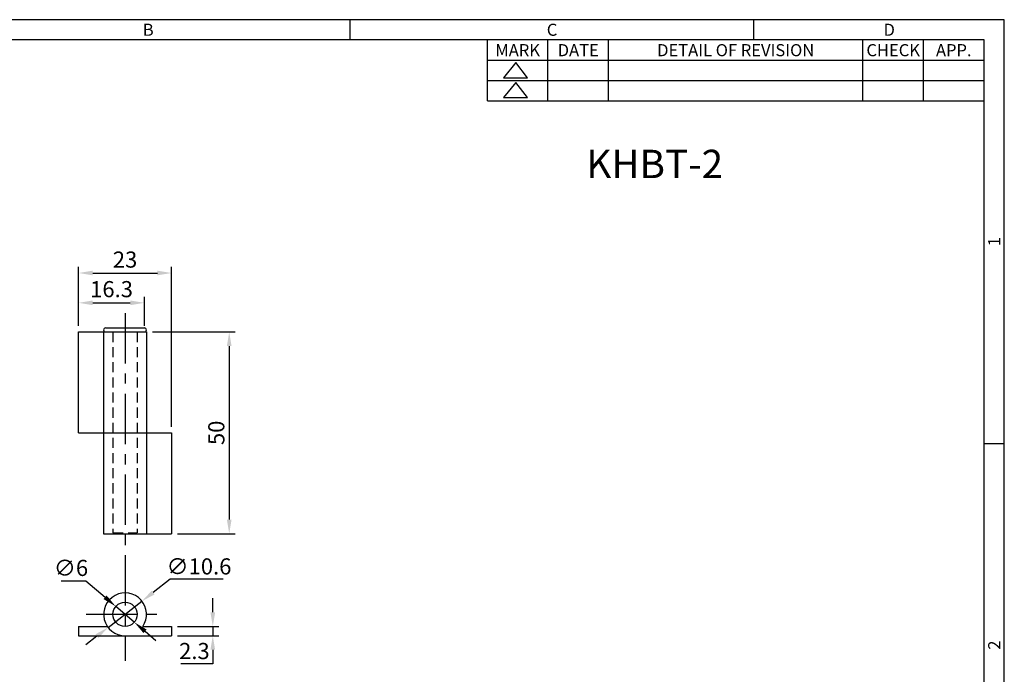
# Model space of a CAD drawing. Extents: x 0 to 367, y 0 to 257.
# Drawn here: x 123 to 367, y 95 to 257 of the extents above; entities that cross this region are included whole.
import ezdxf
from ezdxf.enums import TextEntityAlignment as Align

# ---------------------------------------------------------------- set-up
doc = ezdxf.new("R2010")
doc.units = 0
doc.header["$LTSCALE"] = 10
doc.header["$MEASUREMENT"] = 0
doc.linetypes.add('CENTER', pattern=[2, 1.25, -0.25, 0.25, -0.25])
doc.linetypes.add('HIDDEN', pattern=[0.375, 0.25, -0.125])
doc.layers.get('0').update_dxf_attribs({"linetype": 'CONTINUOUS'})
doc.layers.get('Defpoints').update_dxf_attribs({"linetype": 'CONTINUOUS'})
doc.styles.get("Standard").update_dxf_attribs({"font": 'BareunDotum1.ttf', "width": 0.8})
doc.styles.add('style1', font='gulim.ttc')
doc.dimstyles.get("Standard").update_dxf_attribs({"dimtxt": 2.5, "dimasz": 2.5, "dimexe": 1, "dimexo": 1, "dimgap": 0.8, "dimtad": 1, "dimtoh": 1, "dimdec": 4, "dimdsep": 46, "dimtxsty": 'Standard', "dimcen": 0, "dimclrd": 6, "dimclre": 6, "dimazin": 2, "dimtfac": 1, "dimtdec": 4, "dimtmove": 0, "dimatfit": 3, "dimfxl": 0, "dimtolj": 1, "dimtzin": 0, "dimarcsym": 0})

# ---------------------------------------------------------------- blocks, each defined once
blk = doc.blocks.new('*D36')
at = {"color": 6, "lineweight": -2}
for p, q in [((137.76, 181.11), (137.76, 195.72)), ((160.76, 156.11), (160.76, 195.72)), ((141.26, 194.22), (157.26, 194.22))]:
    blk.add_line(p, q, dxfattribs=at)
at = {"color": 6}
for points in [[(141.26, 194.8), (141.26, 193.64), (137.76, 194.22)], [(157.26, 193.64), (157.26, 194.8), (160.76, 194.22)]]:
    blk.add_solid(points, dxfattribs=at)
at = {"layer": 'Defpoints', "color": 0}
for p in [(160.76, 194.22), (137.76, 179.61), (160.76, 154.61)]:
    blk.add_point(p, dxfattribs=at)
at = {"color": 0, "insert": (149.26, 197.55), "char_height": 4, "attachment_point": 5}
blk.add_mtext('\\A1;23', dxfattribs=at)
blk = doc.blocks.new('_DotSmall')
at = {"color": 0, "linetype": 'ByBlock', "const_width": 0.5}
blk.add_lwpolyline([(-0.0625, 0, 1), (0.0625, 0, 1)], format="xyb", close=True, dxfattribs=at)
blk = doc.blocks.new('*D37')
at = {"color": 6, "lineweight": -2}
for p, q in [((156.06, 179.61), (176.56, 179.61)), ((175.06, 176.11), (175.06, 133.11)), ((162.26, 129.61), (176.56, 129.61))]:
    blk.add_line(p, q, dxfattribs=at)
at = {"color": 6}
for points in [[(174.48, 176.11), (175.64, 176.11), (175.06, 179.61)], [(174.48, 133.11), (175.64, 133.11), (175.06, 129.61)]]:
    blk.add_solid(points, dxfattribs=at)
at = {"layer": 'Defpoints', "color": 0}
for p in [(154.56, 179.61), (160.76, 129.61), (175.06, 129.61)]:
    blk.add_point(p, dxfattribs=at)
at = {"color": 0, "insert": (171.86, 154.61), "char_height": 4, "attachment_point": 5, "rotation": 90}
blk.add_mtext('\\A1;50', dxfattribs=at)
blk = doc.blocks.new('*D38')
at = {"color": 6, "lineweight": -2}
for p, q in [((170.99, 110.14), (170.99, 113.64)), ((162.26, 106.64), (172.49, 106.64)), ((170.99, 106.64), (170.99, 104.34)), ((162.26, 104.34), (172.49, 104.34)), ((170.99, 100.84), (170.99, 97.34)), ((170.99, 97.34), (163.08, 97.34))]:
    blk.add_line(p, q, dxfattribs=at)
at = {"color": 6}
for points in [[(170.4, 110.14), (171.57, 110.14), (170.99, 106.64)], [(170.4, 100.84), (171.57, 100.84), (170.99, 104.34)]]:
    blk.add_solid(points, dxfattribs=at)
at = {"layer": 'Defpoints', "color": 0}
for p in [(160.76, 106.64), (160.76, 104.34), (170.99, 104.34)]:
    blk.add_point(p, dxfattribs=at)
at = {"color": 0, "insert": (166.43, 100.54), "char_height": 4, "attachment_point": 5}
blk.add_mtext('\\A1;2.3', dxfattribs=at)
blk = doc.blocks.new('*D39')
at = {"color": 6, "lineweight": -2}
for p, q in [((160.43, 118.31), (156.21, 115.03)), ((173.52, 118.31), (160.43, 118.31)), ((145.07, 106.39), (153.44, 112.89)), ((142.31, 104.24), (139.54, 102.09))]:
    blk.add_line(p, q, dxfattribs=at)
at = {"color": 6}
for points in [[(155.85, 115.49), (156.57, 114.57), (153.44, 112.89)], [(141.95, 104.7), (142.66, 103.78), (145.07, 106.39)]]:
    blk.add_solid(points, dxfattribs=at)
at = {"layer": 'Defpoints', "color": 0}
for p in [(153.44, 112.89), (145.07, 106.39)]:
    blk.add_point(p, dxfattribs=at)
at = {"color": 0, "insert": (167.57, 121.51), "char_height": 4, "attachment_point": 5}
blk.add_mtext('\\A1;∅10.6', dxfattribs=at)
blk = doc.blocks.new('*D40')
at = {"color": 6, "lineweight": -2}
for p, q in [((133.43, 117.94), (139.51, 117.94)), ((139.51, 117.94), (144.31, 113.85)), ((151.54, 107.69), (146.97, 111.58)), ((154.21, 105.42), (156.87, 103.15))]:
    blk.add_line(p, q, dxfattribs=at)
at = {"color": 6}
for points in [[(144.69, 114.3), (143.93, 113.41), (146.97, 111.58)], [(154.58, 105.87), (153.83, 104.98), (151.54, 107.69)]]:
    blk.add_solid(points, dxfattribs=at)
at = {"layer": 'Defpoints', "color": 0}
for p in [(146.97, 111.58), (151.54, 107.69)]:
    blk.add_point(p, dxfattribs=at)
at = {"color": 0, "insert": (135.87, 121.14), "char_height": 4, "attachment_point": 5}
blk.add_mtext('\\A1;∅6', dxfattribs=at)
blk = doc.blocks.new('*D45')
at = {"color": 6, "lineweight": -2}
for p, q in [((137.76, 181.11), (137.76, 188.33)), ((154.06, 181.11), (154.06, 188.33)), ((141.26, 186.83), (150.56, 186.83))]:
    blk.add_line(p, q, dxfattribs=at)
at = {"color": 6}
for points in [[(141.26, 187.41), (141.26, 186.25), (137.76, 186.83)], [(150.56, 186.25), (150.56, 187.41), (154.06, 186.83)]]:
    blk.add_solid(points, dxfattribs=at)
at = {"layer": 'Defpoints', "color": 0}
for p in [(154.06, 186.83), (137.76, 179.61), (154.06, 179.61)]:
    blk.add_point(p, dxfattribs=at)
at = {"color": 0, "insert": (145.91, 190.22), "char_height": 4, "attachment_point": 5}
blk.add_mtext('\\A1;16.3', dxfattribs=at)

msp = doc.modelspace()

# ---------------------------------------------------------------- linework, layer by layer
at = {"color": 3}
for p, q in [((367, 257), (0, 257)), ((205, 252), (205, 257)), ((305, 252), (305, 257)), ((367, 0), (367, 257)), ((362, 252), (5, 252)), ((238.984, 236.881), (238.984, 252)), ((253.984, 236.881), (253.984, 252)), ((362, 5), (362, 252)), ((361.984, 246.881), (238.984, 246.881)), ((246.049, 246.379), (242.961, 242.613)), ((248.946, 242.613), (246.049, 246.379)), ((242.961, 242.613), (248.946, 242.613)), ((246.049, 241.469), (242.961, 237.703)), ((248.946, 237.703), (246.049, 241.469)), ((238.984, 236.881), (362, 236.881)), ((242.961, 237.703), (248.946, 237.703)), ((362, 152), (367, 152))]:
    msp.add_line(p, q, dxfattribs=at)
at = {"color": 5}
for p, q in [((268.984, 236.881), (268.984, 252)), ((331.984, 236.881), (331.984, 252)), ((346.984, 236.881), (346.984, 252)), ((361.984, 241.881), (238.984, 241.881))]:
    msp.add_line(p, q, dxfattribs=at)
at = {"color": 1, "linetype": 'CENTER'}
for p, q in [((149.258, 184.299), (149.258, 98.12)), ((139.618, 109.636), (158.588, 109.636))]:
    msp.add_line(p, q, dxfattribs=at)
for p, q in [((144.458, 180.608), (154.058, 180.608)), ((137.758, 154.608), (137.758, 179.608)), ((137.758, 179.608), (154.558, 179.608)), ((143.958, 180.108), (143.958, 180.108)), ((143.958, 179.608), (143.958, 129.608)), ((154.558, 180.108), (154.558, 180.108)), ((154.558, 179.608), (154.558, 129.608)), ((137.758, 154.608), (160.758, 154.608)), ((160.758, 154.608), (160.758, 129.608)), ((143.958, 129.608), (160.758, 129.608)), ((137.758, 106.636), (137.758, 104.336)), ((137.758, 106.636), (144.889, 106.636)), ((153.627, 106.636), (160.758, 106.636)), ((160.758, 106.636), (160.758, 104.336)), ((137.758, 104.336), (160.758, 104.336))]:
    msp.add_line(p, q)
at = {"color": 2, "linetype": 'HIDDEN'}
for p, q in [((146.258, 179.608), (146.258, 129.808)), ((152.258, 179.608), (152.258, 129.808)), ((146.258, 129.808), (152.258, 129.808))]:
    msp.add_line(p, q, dxfattribs=at)
msp.add_circle((149.258, 109.636), 3)
for centre, radius, start, end in [((144.458, 180.108), 0.5, 90, 180), ((154.058, 180.108), 0.5, 0, 90), ((144.458, 180.108), 0.5, 180, 270), ((154.058, 180.108), 0.5, 270, 0), ((149.258, 109.636), 5.3, 325.52562, 270)]:
    msp.add_arc(centre, radius, start, end)

# ---------------------------------------------------------------- texts
at = {"color": 3, "style": 'style1'}
for s, p in [('C', (255, 254.5)), ('B', (155, 254.5)), ('D', (338.5, 254.5)), ('MARK', (246.484, 249.441)), ('DATE', (261.484, 249.441)), ('DETAIL OF REVISION', (300.484, 249.441)), ('CHECK', (339.484, 249.441)), ('APP.', (354.484, 249.441))]:
    msp.add_text(s, height=3, dxfattribs=at).set_placement(p, align=Align.MIDDLE_CENTER)
for s, p in [('1', (364.5, 202)), ('2', (364.5, 102))]:
    msp.add_text(s, height=3, rotation=90, dxfattribs=at).set_placement(p, align=Align.MIDDLE_CENTER)
at = {"insert": (263.496, 224.759), "char_height": 10, "width": 74.28723, "attachment_point": 1}
msp.add_mtext('{\\H0.7028x;KHBT-2}', dxfattribs=at)

# ---------------------------------------------------------------- dimensions: what is measured, and where the dimension line sits
for base, p2, picture, middle in [((160.758, 194.219), (160.758, 154.608), '*D36', (149.258, 197.547)), ((154.058, 186.83), (154.058, 179.608), '*D45', (145.908, 190.222))]:
    dim = msp.add_linear_dim(base=base, p1=(137.758, 179.608), p2=p2, dimstyle='Standard', override={"dimtxt": 4, "dimasz": 3.5, "dimexe": 1.5, "dimexo": 1.5, "dimgap": 1.2, "dimdec": 2, "dimblk1": 'DotSmall', "dimtdec": 2})
    dim.commit()
    dim.dimension.update_dxf_attribs({"geometry": picture, "text_midpoint": middle})
for base, p1, p2, picture, middle in [((175.059, 129.608), (154.558, 179.608), (160.758, 129.608), '*D37', (171.859, 154.608)), ((170.985, 104.336), (160.758, 106.636), (160.758, 104.336), '*D38', (166.433, 100.536))]:
    dim = msp.add_linear_dim(base=base, p1=p1, p2=p2, angle=90, dimstyle='Standard', override={"dimtxt": 4, "dimasz": 3.5, "dimexe": 1.5, "dimexo": 1.5, "dimgap": 1.2, "dimdec": 2, "dimblk1": 'DotSmall', "dimtdec": 2})
    dim.commit()
    dim.dimension.update_dxf_attribs({"geometry": picture, "text_midpoint": middle})
for p1, p2, picture, middle in [((151.541, 107.691), (146.974, 111.582), '*D40', (135.87, 117.942)), ((145.072, 106.386), (153.444, 112.887), '*D39', (167.574, 118.312))]:
    dim = msp.add_diameter_dim_2p(p1=p1, p2=p2, dimstyle='Standard', override={"dimtxt": 4, "dimasz": 3.5, "dimexe": 1.5, "dimexo": 1.5, "dimgap": 1.2, "dimdec": 2, "dimblk1": 'DotSmall', "dimtdec": 2})
    dim.commit()
    dim.dimension.update_dxf_attribs({"geometry": picture, "text_midpoint": middle, "dimtype": 163})

doc.saveas('drawing.dxf')
